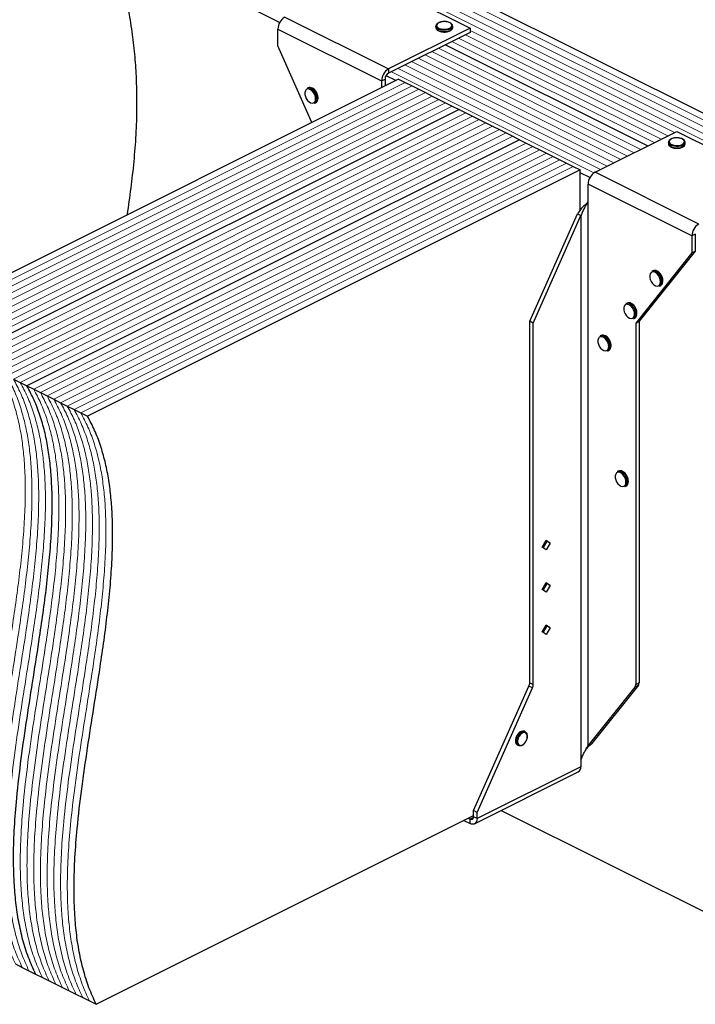
# Model space of a CAD drawing. Units: millimetres. Extents: x -1078 to -132, y -299 to 1038.
# Drawn here: x -875 to -469, y 147 to 738 of the extents above; entities that cross this region are included whole.
import ezdxf

# ---------------------------------------------------------------- set-up
doc = ezdxf.new("R2010")
doc.units = ezdxf.units.MM
doc.header["$MEASUREMENT"] = 0
doc.layers.get('0').update_dxf_attribs({"linetype": 'CONTINUOUS', "lineweight": 15})

msp = doc.modelspace()

# ---------------------------------------------------------------- linework, layer by layer
at = {"color": 7, "linetype": 'Continuous', "lineweight": 25}
for p, q in [((-292.36, 595.23), (-748.57, 823.33)), ((-718.83, 735.89), (-821.15, 787.04)), ((-666.71, 763.64), (-604.5, 732.54)), ((-715.74, 739.13), (-653.53, 708.02)), ((-625.1, 733.73), (-625.1, 732.93)), ((-615.01, 732.93), (-615.01, 733.73)), ((-615.01, 732.88), (-615.01, 732.93)), ((-719.89, 731.97), (-657.68, 700.87)), ((-719.89, 721.81), (-719.89, 731.97)), ((-604.5, 732.54), (-653.53, 708.02)), ((-604.5, 730), (-653.53, 705.48)), ((-604.5, 732.54), (-604.5, 730)), ((-699.47, 675.88), (-719.89, 721.81)), ((-498.08, 661.8), (-619.49, 722.5)), ((-498.08, 661.8), (-619.49, 722.5)), ((-649.15, 701.04), (-655.01, 703.98)), ((-653.53, 708.02), (-653.53, 705.48)), ((-647.48, 701.88), (-942.98, 554.12)), ((-657.68, 700.87), (-655.6, 701.9)), ((-657.68, 700.87), (-657.68, 696.77)), ((-655.6, 701.9), (-655.6, 697.81)), ((-647.48, 701.88), (-643.44, 699.86)), ((-643.44, 699.86), (-639.41, 697.84)), ((-639.41, 697.84), (-635.38, 695.83)), ((-701.73, 696.75), (-702.38, 696.42)), ((-635.38, 695.83), (-631.35, 693.81)), ((-631.35, 693.81), (-627.32, 691.79)), ((-627.32, 691.79), (-623.28, 689.78)), ((-697.87, 687.4), (-697.22, 687.72)), ((-696.56, 690.13), (-696.59, 689.53)), ((-695.78, 690.61), (-695.79, 690.81)), ((-623.28, 689.78), (-619.25, 687.76)), ((-619.25, 687.76), (-615.22, 685.75)), ((-615.22, 685.75), (-611.19, 683.73)), ((-611.19, 683.73), (-906.69, 535.98)), ((-611.19, 683.73), (-906.69, 535.98)), ((-611.19, 683.73), (-607.15, 681.71)), ((-607.15, 681.71), (-603.12, 679.7)), ((-603.12, 679.7), (-599.09, 677.68)), ((-599.09, 677.68), (-595.06, 675.67)), ((-595.06, 675.67), (-591.03, 673.65)), ((-591.03, 673.65), (-586.99, 671.63)), ((-586.99, 671.63), (-582.96, 669.62)), ((-582.96, 669.62), (-578.93, 667.6)), ((-529.59, 646.05), (-480.56, 670.56)), ((-480.56, 670.56), (-418.35, 639.46)), ((-574.9, 665.59), (-870.4, 517.83)), ((-574.9, 665.59), (-870.4, 517.83)), ((-578.93, 667.6), (-574.9, 665.59)), ((-574.9, 665.59), (-570.86, 663.57)), ((-570.86, 663.57), (-566.83, 661.55)), ((-485.6, 663.98), (-485.6, 663.18)), ((-475.52, 663.13), (-475.51, 663.18)), ((-475.51, 663.18), (-475.51, 663.98)), ((-566.83, 661.55), (-562.8, 659.54)), ((-562.8, 659.54), (-558.77, 657.52)), ((-558.77, 657.52), (-554.74, 655.51)), ((-554.74, 655.51), (-550.7, 653.49)), ((-550.7, 653.49), (-546.67, 651.47)), ((-546.67, 651.47), (-542.64, 649.46)), ((-538.61, 647.44), (-834.11, 499.69)), ((-542.64, 649.46), (-538.61, 647.44)), ((-538.61, 623.22), (-538.61, 647.44)), ((-532.68, 642.81), (-538.61, 645.77)), ((-467.38, 614.94), (-529.59, 646.05)), ((-471.52, 607.79), (-533.74, 638.9)), ((-533.74, 628.74), (-533.74, 638.9)), ((-533.88, 628.55), (-533.74, 628.74)), ((-533.88, 628.55), (-533.88, 301.89)), ((-568.77, 556.58), (-540.11, 621.04)), ((-540.11, 621.04), (-538.03, 620)), ((-566.69, 555.54), (-538.03, 620)), ((-538.03, 620), (-538.03, 293.35)), ((-469.45, 608.83), (-471.52, 607.79)), ((-469.45, 608.83), (-469.45, 598.67)), ((-471.52, 607.79), (-471.52, 597.63)), ((-471.52, 597.63), (-505.22, 555.54)), ((-469.45, 598.67), (-503.15, 556.58)), ((-471.52, 597.63), (-469.45, 598.67)), ((-494.84, 586.95), (-495.49, 586.63)), ((-489.67, 580.33), (-489.7, 579.74)), ((-488.88, 580.82), (-488.9, 581.01)), ((-490.98, 577.6), (-490.33, 577.93)), ((-510.39, 567.52), (-511.04, 567.2)), ((-504.44, 561.39), (-504.45, 561.58)), ((-566.69, 555.54), (-568.77, 556.58)), ((-568.77, 339.73), (-568.77, 556.58)), ((-566.69, 338.7), (-566.69, 555.54)), ((-506.53, 558.18), (-505.88, 558.5)), ((-505.22, 560.91), (-505.25, 560.31)), ((-505.22, 555.54), (-503.15, 556.58)), ((-505.22, 555.54), (-505.22, 338.7)), ((-503.15, 556.58), (-503.15, 339.73)), ((-525.95, 548.1), (-526.59, 547.77)), ((-522.08, 538.75), (-521.44, 539.07)), ((-520.77, 541.48), (-520.81, 540.88)), ((-519.99, 541.96), (-520, 542.16)), ((-878.46, 521.87), (-874.43, 519.85)), ((-874.43, 519.85), (-870.4, 517.83)), ((-870.4, 517.83), (-866.37, 515.82)), ((-866.37, 515.82), (-862.34, 513.8)), ((-862.34, 513.8), (-858.3, 511.79)), ((-858.3, 511.79), (-854.27, 509.77)), ((-854.27, 509.77), (-850.24, 507.75)), ((-850.24, 507.75), (-846.21, 505.74)), ((-846.21, 505.74), (-842.17, 503.72)), ((-842.17, 503.72), (-838.14, 501.71)), ((-838.14, 501.71), (-834.11, 499.69)), ((-515.58, 466.72), (-516.23, 466.4)), ((-511.71, 457.37), (-511.07, 457.7)), ((-510.4, 460.1), (-510.44, 459.51)), ((-509.62, 460.59), (-509.63, 460.78)), ((-561.32, 421.13), (-558.92, 425.28)), ((-558.92, 419.39), (-561.32, 421.13)), ((-558.59, 424.57), (-560.8, 420.75)), ((-559.11, 424.95), (-558.59, 424.57)), ((-558.92, 425.28), (-556.51, 423.53)), ((-556.51, 423.53), (-558.92, 419.39)), ((-556.51, 423.53), (-558.59, 424.57)), ((-561.32, 395.73), (-558.92, 399.88)), ((-558.59, 399.17), (-560.8, 395.35)), ((-559.11, 399.55), (-558.59, 399.17)), ((-558.92, 399.88), (-556.51, 398.14)), ((-556.51, 398.14), (-558.92, 393.99)), ((-556.51, 398.14), (-558.59, 399.17)), ((-558.92, 393.99), (-561.32, 395.73)), ((-561.32, 370.33), (-558.92, 374.48)), ((-558.59, 373.77), (-560.8, 369.96)), ((-559.11, 374.15), (-558.59, 373.77)), ((-558.92, 374.48), (-556.51, 372.74)), ((-556.51, 372.74), (-558.92, 368.59)), ((-556.51, 372.74), (-558.59, 373.77)), ((-558.92, 368.59), (-561.32, 370.33)), ((-602.47, 262.94), (-569.24, 337.68)), ((-567.16, 336.64), (-569.24, 337.68)), ((-568.77, 339.73), (-566.69, 338.7)), ((-505.69, 337.11), (-533.88, 301.89)), ((-503.62, 338.15), (-531.81, 302.93)), ((-503.62, 338.15), (-505.69, 337.11)), ((-505.22, 338.7), (-503.15, 339.73)), ((-600.39, 261.91), (-567.16, 336.64)), ((-571.45, 310.22), (-572.1, 310.54)), ((-570.15, 307.39), (-570.13, 307.58)), ((-576.19, 302.36), (-575.54, 302.04)), ((-535.11, 299.59), (-533.16, 301.87)), ((-533.88, 301.89), (-531.81, 302.93)), ((-533.23, 301.81), (-531.81, 302.93)), ((-538.03, 293.35), (-538.18, 293.01)), ((-538.18, 293.01), (-538.18, 289.31)), ((-601.92, 255.04), (-539.71, 286.14)), ((-538.18, 289.31), (-600.39, 258.21)), ((-600.39, 261.91), (-602.47, 262.94)), ((-602.47, 259.25), (-602.47, 262.94)), ((-600.39, 258.21), (-600.39, 261.91)), ((-585.89, 263.05), (-364.93, 152.58)), ((-828.93, 146.72), (-602.47, 259.95)), ((-608.25, 257.06), (-604.54, 255.2)), ((-605.71, 258.33), (-604.54, 257.74)), ((-602.51, 258.76), (-604.54, 257.74)), ((-604.54, 255.2), (-604.54, 257.74)), ((-600.39, 258.21), (-602.47, 259.25)), ((-877.31, 170.91), (-873.28, 168.89)), ((-873.28, 168.89), (-869.25, 166.88)), ((-869.25, 166.88), (-865.22, 164.86)), ((-865.22, 164.86), (-861.18, 162.84)), ((-861.18, 162.84), (-857.15, 160.83)), ((-857.15, 160.83), (-853.12, 158.81)), ((-853.12, 158.81), (-849.09, 156.8)), ((-849.09, 156.8), (-845.05, 154.78)), ((-845.05, 154.78), (-841.02, 152.76)), ((-841.02, 152.76), (-836.99, 150.75)), ((-836.99, 150.75), (-832.96, 148.73)), ((-832.96, 148.73), (-828.93, 146.72))]:
    msp.add_line(p, q, dxfattribs=at)
at = {"color": 7, "linetype": 'Continuous', "lineweight": 5}
for p, q in [((-304.45, 589.18), (-760.67, 817.28)), ((-304.45, 589.18), (-760.67, 817.28)), ((-300.42, 591.19), (-756.63, 819.3)), ((-300.42, 591.19), (-756.63, 819.3)), ((-296.39, 593.21), (-752.6, 821.32)), ((-296.39, 593.21), (-752.6, 821.32)), ((-308.48, 587.16), (-764.7, 815.27)), ((-308.48, 587.16), (-764.7, 815.27)), ((-485.99, 667.85), (-607.39, 728.55)), ((-485.99, 667.85), (-607.39, 728.55)), ((-481.96, 669.86), (-604.5, 731.14)), ((-481.96, 669.86), (-604.5, 731.14)), ((-494.05, 663.82), (-615.46, 724.52)), ((-494.05, 663.82), (-615.46, 724.52)), ((-490.02, 665.83), (-611.42, 726.53)), ((-490.02, 665.83), (-611.42, 726.53)), ((-510.18, 655.75), (-631.58, 716.45)), ((-510.18, 655.75), (-631.58, 716.45)), ((-506.15, 657.77), (-627.55, 718.47)), ((-506.15, 657.77), (-627.55, 718.47)), ((-502.12, 659.78), (-623.52, 720.49)), ((-502.12, 659.78), (-623.52, 720.49)), ((-522.28, 649.7), (-643.68, 710.41)), ((-522.28, 649.7), (-643.68, 710.41)), ((-518.25, 651.72), (-639.65, 712.42)), ((-518.25, 651.72), (-639.65, 712.42)), ((-514.21, 653.74), (-635.62, 714.44)), ((-514.21, 653.74), (-635.62, 714.44)), ((-530.27, 645.64), (-651.75, 706.37)), ((-530.27, 645.64), (-651.75, 706.37)), ((-526.31, 647.69), (-647.71, 708.39)), ((-526.31, 647.69), (-647.71, 708.39)), ((-643.44, 699.86), (-938.95, 552.11)), ((-643.44, 699.86), (-938.95, 552.11)), ((-639.41, 697.84), (-934.91, 550.09)), ((-639.41, 697.84), (-934.91, 550.09)), ((-635.38, 695.83), (-930.88, 548.08)), ((-635.38, 695.83), (-930.88, 548.08)), ((-631.35, 693.81), (-926.85, 546.06)), ((-631.35, 693.81), (-926.85, 546.06)), ((-627.32, 691.79), (-922.82, 544.04)), ((-627.32, 691.79), (-922.82, 544.04)), ((-623.28, 689.78), (-918.79, 542.03)), ((-623.28, 689.78), (-918.79, 542.03)), ((-619.25, 687.76), (-914.75, 540.01)), ((-619.25, 687.76), (-914.75, 540.01)), ((-615.22, 685.75), (-910.72, 538)), ((-615.22, 685.75), (-910.72, 538)), ((-607.15, 681.71), (-902.66, 533.96)), ((-607.15, 681.71), (-902.66, 533.96)), ((-603.12, 679.7), (-898.62, 531.95)), ((-603.12, 679.7), (-898.62, 531.95)), ((-599.09, 677.68), (-894.59, 529.93)), ((-599.09, 677.68), (-894.59, 529.93)), ((-595.06, 675.67), (-890.56, 527.91)), ((-595.06, 675.67), (-890.56, 527.91)), ((-591.03, 673.65), (-886.53, 525.9)), ((-591.03, 673.65), (-886.53, 525.9)), ((-586.99, 671.63), (-882.5, 523.88)), ((-586.99, 671.63), (-882.5, 523.88)), ((-582.96, 669.62), (-878.46, 521.87)), ((-582.96, 669.62), (-878.46, 521.87)), ((-578.93, 667.6), (-874.43, 519.85)), ((-578.93, 667.6), (-874.43, 519.85)), ((-570.86, 663.57), (-866.37, 515.82)), ((-570.86, 663.57), (-866.37, 515.82)), ((-566.83, 661.55), (-862.34, 513.8)), ((-566.83, 661.55), (-862.34, 513.8)), ((-562.8, 659.54), (-858.3, 511.79)), ((-562.8, 659.54), (-858.3, 511.79)), ((-558.77, 657.52), (-854.27, 509.77)), ((-558.77, 657.52), (-854.27, 509.77)), ((-554.74, 655.51), (-850.24, 507.75)), ((-554.74, 655.51), (-850.24, 507.75)), ((-550.7, 653.49), (-846.21, 505.74)), ((-550.7, 653.49), (-846.21, 505.74)), ((-546.67, 651.47), (-842.17, 503.72)), ((-546.67, 651.47), (-842.17, 503.72)), ((-542.64, 649.46), (-838.14, 501.71)), ((-542.64, 649.46), (-838.14, 501.71))]:
    msp.add_line(p, q, dxfattribs=at)
at = {"color": 7, "linetype": 'Continuous', "lineweight": 25, "flags": 128}
for points in [[(-616.49, 731.94), (-617.64, 731.51), (-618.98, 731.26), (-620.41, 731.21), (-621.82, 731.36), (-623.08, 731.71), (-624.09, 732.21), (-624.78, 732.84), (-625.08, 733.55), (-625.1, 733.73)], [(-625.1, 732.93), (-625.08, 732.75), (-624.78, 732.05), (-624.09, 731.42), (-623.08, 730.91), (-621.82, 730.57), (-620.41, 730.42), (-618.98, 730.47), (-617.64, 730.72), (-616.49, 731.15)], [(-616.81, 732.5), (-616, 733.05), (-615.55, 733.7), (-615.5, 734.38), (-615.85, 735.04), (-616.58, 735.62), (-617.61, 736.06), (-618.87, 736.34), (-620.22, 736.41), (-621.57, 736.29), (-622.78, 735.97), (-623.74, 735.48), (-624.38, 734.88), (-624.64, 734.21), (-624.48, 733.53), (-623.94, 732.9), (-623.04, 732.38), (-621.89, 732.02), (-620.57, 731.84), (-619.2, 731.87), (-617.91, 732.1), (-616.81, 732.5)], [(-697.21, 690.13), (-697.35, 691.37), (-697.77, 692.65), (-698.43, 693.84), (-699.26, 694.85), (-700.21, 695.59), (-701.17, 695.98), (-702.07, 696), (-702.83, 695.64), (-703.37, 694.93), (-703.65, 693.94), (-703.65, 692.76), (-703.37, 691.49), (-702.83, 690.24), (-702.07, 689.12), (-701.17, 688.24), (-700.21, 687.67), (-699.26, 687.46), (-698.43, 687.63), (-697.77, 688.17), (-697.35, 689.03), (-697.21, 690.13)], [(-476.99, 662.19), (-478.14, 661.76), (-479.49, 661.51), (-480.92, 661.46), (-482.32, 661.61), (-483.58, 661.96), (-484.6, 662.47), (-485.28, 663.1), (-485.59, 663.8), (-485.6, 663.98)], [(-485.6, 663.18), (-485.59, 663), (-485.28, 662.3), (-484.6, 661.67), (-483.58, 661.17), (-482.32, 660.82), (-480.92, 660.67), (-479.49, 660.72), (-478.14, 660.97), (-476.99, 661.4)], [(-477.32, 662.75), (-476.5, 663.3), (-476.05, 663.95), (-476, 664.63), (-476.35, 665.29), (-477.08, 665.87), (-478.12, 666.32), (-479.37, 666.59), (-480.73, 666.67), (-482.07, 666.54), (-483.28, 666.22), (-484.25, 665.74), (-484.89, 665.13), (-485.14, 664.46), (-484.99, 663.78), (-484.44, 663.15), (-483.55, 662.64), (-482.39, 662.27), (-481.07, 662.1), (-479.71, 662.12), (-478.42, 662.35), (-477.32, 662.75)], [(-490.31, 580.33), (-490.46, 581.58), (-490.88, 582.85), (-491.54, 584.05), (-492.37, 585.06), (-493.32, 585.79), (-494.28, 586.19), (-495.18, 586.2), (-495.93, 585.84), (-496.48, 585.14), (-496.76, 584.15), (-496.76, 582.97), (-496.48, 581.69), (-495.93, 580.44), (-495.18, 579.33), (-494.28, 578.44), (-493.32, 577.87), (-492.37, 577.66), (-491.54, 577.84), (-490.88, 578.38), (-490.46, 579.23), (-490.31, 580.33)], [(-505.87, 560.91), (-506.01, 562.15), (-506.43, 563.42), (-507.09, 564.62), (-507.93, 565.63), (-508.87, 566.37), (-509.83, 566.76), (-510.73, 566.78), (-511.49, 566.42), (-512.03, 565.71), (-512.32, 564.72), (-512.32, 563.54), (-512.03, 562.26), (-511.49, 561.01), (-510.73, 559.9), (-509.83, 559.02), (-508.87, 558.45), (-507.93, 558.24), (-507.09, 558.41), (-506.43, 558.95), (-506.01, 559.81), (-505.87, 560.91)], [(-521.42, 541.48), (-521.56, 542.72), (-521.98, 544), (-522.64, 545.19), (-523.48, 546.2), (-524.42, 546.94), (-525.38, 547.33), (-526.28, 547.35), (-527.04, 546.99), (-527.58, 546.28), (-527.87, 545.29), (-527.87, 544.11), (-527.58, 542.84), (-527.04, 541.59), (-526.28, 540.47), (-525.38, 539.59), (-524.42, 539.02), (-523.48, 538.81), (-522.64, 538.98), (-521.98, 539.52), (-521.56, 540.38), (-521.42, 541.48)], [(-511.05, 460.1), (-511.2, 461.34), (-511.62, 462.62), (-512.27, 463.82), (-513.11, 464.83), (-514.05, 465.56), (-515.02, 465.96), (-515.92, 465.97), (-516.67, 465.61), (-517.22, 464.91), (-517.5, 463.92), (-517.5, 462.73), (-517.22, 461.46), (-516.67, 460.21), (-515.92, 459.09), (-515.02, 458.21), (-514.05, 457.64), (-513.11, 457.43), (-512.27, 457.61), (-511.62, 458.15), (-511.2, 459), (-511.05, 460.1)], [(-572.1, 310.54), (-572.13, 310.56), (-572.97, 310.73), (-573.91, 310.52), (-574.87, 309.96), (-575.76, 309.08), (-576.52, 307.96), (-577.06, 306.71), (-577.35, 305.44), (-577.35, 304.26), (-577.06, 303.28), (-576.52, 302.57), (-576.19, 302.36)], [(-573.67, 302.08), (-574.22, 301.91), (-575.12, 301.89), (-575.87, 302.25), (-576.41, 302.95), (-576.7, 303.94), (-576.7, 305.12), (-576.41, 306.39), (-575.87, 307.64), (-575.12, 308.75), (-574.22, 309.63), (-573.26, 310.2), (-572.32, 310.41), (-571.48, 310.23), (-570.83, 309.7), (-570.41, 308.84), (-570.4, 308.8)], [(-570.26, 307.42), (-570.42, 308.5), (-570.88, 309.3), (-571.58, 309.75), (-572.46, 309.78), (-573.42, 309.4), (-574.34, 308.65), (-575.15, 307.6), (-575.74, 306.38), (-576.05, 305.12), (-576.05, 303.94), (-575.74, 302.99), (-575.15, 302.36), (-574.34, 302.12), (-573.42, 302.29), (-572.46, 302.87), (-571.58, 303.78), (-570.88, 304.93), (-570.42, 306.19), (-570.26, 307.42)], [(-602.47, 259.25), (-602.51, 258.77), (-602.62, 258.35), (-602.82, 258.01), (-603.07, 257.75), (-603.39, 257.59), (-603.75, 257.54), (-604.14, 257.59), (-604.54, 257.74)], [(-600.39, 258.21), (-600.47, 257.26), (-600.71, 256.42), (-601.09, 255.74), (-601.61, 255.22), (-602.24, 254.91), (-602.95, 254.8), (-603.73, 254.9), (-604.54, 255.2)]]:
    msp.add_lwpolyline(points, dxfattribs=at)
at = {"color": 7, "linetype": 'Continuous', "lineweight": 25}
for centre, radius, start, end in [((-711.4, 731.83), 8.49, 120.75785, 179.03218), ((-617.19, 734.03), 2.2, 288.5191, 350.91338), ((-617.19, 733.25), 2.21, 288.5952, 350.34402), ((-649.19, 700.72), 8.49, 120.75785, 179.03218), ((-651.36, 701.83), 4.25, 120.75785, 179.03218), ((-701.39, 694.01), 2.61, 57.94713, 112.24701), ((-700.74, 694.32), 2.62, 57.22472, 112.17555), ((-703.75, 690.08), 7.19, 0.40072, 58.66432), ((-703.03, 690.46), 7.1, 353.9839, 58.58164), ((-699.17, 689.63), 2.58, 300.30568, 357.94866), ((-698.49, 689.92), 2.54, 300.11109, 355.50103), ((-477.69, 664.28), 2.2, 288.5191, 350.91338), ((-477.7, 663.5), 2.21, 288.5952, 350.34402), ((-525.25, 638.75), 8.49, 120.75785, 179.03218), ((-463.03, 607.65), 8.49, 120.75785, 179.03218), ((-494.5, 584.21), 2.61, 57.94713, 112.24701), ((-493.85, 584.52), 2.62, 57.22472, 112.17555), ((-496.86, 580.28), 7.19, 0.40072, 58.66432), ((-496.13, 580.67), 7.1, 353.9839, 58.58164), ((-492.28, 579.83), 2.58, 300.30568, 357.94866), ((-491.6, 580.12), 2.54, 300.11109, 355.50103), ((-510.05, 564.79), 2.61, 57.94713, 112.24701), ((-509.4, 565.1), 2.62, 57.22472, 112.17555), ((-511.69, 561.24), 7.1, 353.9839, 58.58164), ((-512.41, 560.85), 7.19, 0.40072, 58.66432), ((-507.83, 560.4), 2.58, 300.30568, 357.94866), ((-507.16, 560.7), 2.54, 300.11109, 355.50103), ((-525.61, 545.36), 2.61, 57.94713, 112.24701), ((-524.96, 545.67), 2.62, 57.22472, 112.17555), ((-527.96, 541.43), 7.19, 0.40072, 58.66432), ((-527.24, 541.81), 7.1, 353.9839, 58.58164), ((-523.38, 540.98), 2.58, 300.30568, 357.94866), ((-522.71, 541.27), 2.54, 300.11109, 355.50103), ((-514.59, 464.29), 2.62, 57.22472, 112.17555), ((-515.24, 463.98), 2.61, 57.94713, 112.24701), ((-517.59, 460.05), 7.19, 0.40072, 58.66432), ((-516.87, 460.44), 7.1, 353.9839, 58.58164), ((-513.02, 459.6), 2.58, 300.30568, 357.94866), ((-512.34, 459.89), 2.54, 300.11109, 355.50103), ((-573.92, 339.83), 5.15, 335.34244, 358.9609), ((-571.84, 338.79), 5.15, 335.34244, 358.9609), ((-507.75, 338.58), 2.53, 324.4538, 2.62413), ((-505.68, 339.62), 2.53, 324.4538, 2.62413), ((-541.52, 288.96), 3.35, 302.69616, 5.9747)]:
    msp.add_arc(centre, radius, start, end, dxfattribs=at)
for points, knots in [([(-810.25, 620.49), (-810.13, 621.22), (-809.17, 627.15), (-807.65, 638.43), (-805.88, 654.38), (-804.73, 670.53), (-804.26, 686.92), (-804.6, 702.41), (-805.63, 716.95), (-807.21, 730.48), (-809.48, 744.25), (-812.52, 758.28), (-816.32, 772.6), (-819.53, 782.19), (-821.15, 787.04)], [0, 0, 0, 0, 0.014677, 0.118716, 0.221712, 0.3236, 0.424424, 0.524371, 0.602516, 0.680589, 0.758922, 0.837928, 0.918099, 1, 1, 1, 1]), ([(-620.27, 736.45), (-620.48, 736.45), (-621.13, 736.45), (-622.2, 736.25), (-623.36, 735.87), (-624.27, 735.33), (-624.84, 734.68), (-625.12, 734.12), (-625.07, 733.8), (-625.06, 733.73)], [0, 0, 0, 0, 0.080749, 0.261637, 0.443607, 0.627918, 0.79641, 0.953572, 1, 1, 1, 1]), ([(-625.05, 732.88), (-625.05, 732.71), (-625.04, 732.28), (-624.61, 731.67), (-623.9, 731.08), (-622.9, 730.6), (-621.67, 730.3), (-620.75, 730.16), (-620.28, 730.19), (-620.27, 730.19)], [0, 0, 0, 0, 0.109867, 0.273097, 0.444166, 0.62633, 0.810256, 0.993098, 1, 1, 1, 1]), ([(-615.06, 733.67), (-615.05, 733.83), (-615.02, 734.24), (-615.39, 734.87), (-616.04, 735.48), (-617, 735.98), (-618.19, 736.32), (-619.32, 736.49), (-620.02, 736.46), (-620.27, 736.45)], [0, 0, 0, 0, 0.093199, 0.244722, 0.400481, 0.567484, 0.737632, 0.906787, 1, 1, 1, 1]), ([(-616.51, 730.96), (-616.37, 731.03), (-615.91, 731.28), (-615.39, 731.8), (-615.03, 732.4), (-615.05, 732.76), (-615.06, 732.86)], [0, 0, 0, 0, 0.157251, 0.537146, 0.861861, 1, 1, 1, 1]), ([(-620.27, 730.19), (-619.83, 730.19), (-618.94, 730.21), (-617.71, 730.44), (-617.04, 730.72), (-616.73, 730.85)], [0, 0, 0, 0, 0.337729, 0.689593, 1, 1, 1, 1]), ([(-696.93, 694.3), (-697.05, 694.51), (-697.41, 695.11), (-698.17, 695.92), (-698.81, 696.33), (-699.13, 696.53)], [0, 0, 0, 0, 0.216577, 0.61644, 1, 1, 1, 1]), ([(-695.79, 690.81), (-695.79, 690.96), (-695.81, 691.52), (-696.06, 692.53), (-696.45, 693.59), (-696.81, 694.13), (-696.93, 694.3)], [0, 0, 0, 0, 0.132013, 0.48533, 0.838611, 1, 1, 1, 1]), ([(-695.84, 689.88), (-695.83, 689.89), (-695.77, 690.11), (-695.77, 690.37), (-695.78, 690.61)], [0, 0, 0, 0, 0.068863, 1, 1, 1, 1]), ([(-480.78, 666.7), (-480.98, 666.7), (-481.63, 666.71), (-482.7, 666.51), (-483.86, 666.12), (-484.77, 665.58), (-485.35, 664.94), (-485.62, 664.37), (-485.57, 664.05), (-485.56, 663.98)], [0, 0, 0, 0, 0.080749, 0.261637, 0.443607, 0.627918, 0.79641, 0.953572, 1, 1, 1, 1]), ([(-485.56, 663.13), (-485.55, 662.96), (-485.54, 662.53), (-485.12, 661.92), (-484.41, 661.33), (-483.4, 660.85), (-482.17, 660.55), (-481.25, 660.42), (-480.79, 660.44), (-480.77, 660.44)], [0, 0, 0, 0, 0.109867, 0.273097, 0.444166, 0.62633, 0.810256, 0.993098, 1, 1, 1, 1]), ([(-475.56, 663.92), (-475.55, 664.08), (-475.52, 664.49), (-475.89, 665.12), (-476.55, 665.73), (-477.5, 666.23), (-478.69, 666.57), (-479.83, 666.74), (-480.53, 666.71), (-480.78, 666.7)], [0, 0, 0, 0, 0.093199, 0.244722, 0.400481, 0.567484, 0.737632, 0.906787, 1, 1, 1, 1]), ([(-477.01, 661.21), (-476.88, 661.28), (-476.42, 661.54), (-475.89, 662.05), (-475.53, 662.65), (-475.56, 663.01), (-475.56, 663.12)], [0, 0, 0, 0, 0.157251, 0.537146, 0.861861, 1, 1, 1, 1]), ([(-480.77, 660.44), (-480.34, 660.45), (-479.45, 660.46), (-478.22, 660.69), (-477.55, 660.97), (-477.23, 661.11)], [0, 0, 0, 0, 0.337729, 0.689593, 1, 1, 1, 1]), ([(-534.46, 627.45), (-534.96, 627.04), (-536.19, 626.02), (-538.3, 623.89), (-539.5, 621.99), (-540.11, 621.04)], [0, 0, 0, 0, 0.250217, 0.625108, 1, 1, 1, 1]), ([(-533.88, 628.55), (-534.16, 627.97), (-534.48, 627.37), (-535.19, 626.09), (-535.57, 625.42), (-536.34, 623.99), (-536.73, 623.24), (-537.44, 621.67), (-537.76, 620.85), (-538.03, 620)], [0, 0, 0, 0, 0.25, 0.25, 0.5, 0.5, 0.75, 0.75, 1, 1, 1, 1]), ([(-490.04, 584.51), (-490.16, 584.72), (-490.52, 585.32), (-491.28, 586.12), (-491.92, 586.54), (-492.24, 586.74)], [0, 0, 0, 0, 0.216577, 0.61644, 1, 1, 1, 1]), ([(-488.9, 581.01), (-488.9, 581.16), (-488.92, 581.72), (-489.16, 582.74), (-489.56, 583.79), (-489.92, 584.34), (-490.04, 584.51)], [0, 0, 0, 0, 0.132013, 0.48533, 0.838611, 1, 1, 1, 1]), ([(-488.95, 580.08), (-488.94, 580.1), (-488.88, 580.32), (-488.88, 580.58), (-488.88, 580.82)], [0, 0, 0, 0, 0.068863, 1, 1, 1, 1]), ([(-505.59, 565.08), (-505.71, 565.29), (-506.07, 565.89), (-506.83, 566.69), (-507.47, 567.11), (-507.79, 567.31)], [0, 0, 0, 0, 0.216577, 0.61644, 1, 1, 1, 1]), ([(-504.45, 561.58), (-504.45, 561.74), (-504.48, 562.29), (-504.72, 563.31), (-505.11, 564.37), (-505.48, 564.91), (-505.59, 565.08)], [0, 0, 0, 0, 0.132013, 0.48533, 0.838611, 1, 1, 1, 1]), ([(-504.5, 560.66), (-504.49, 560.67), (-504.43, 560.89), (-504.43, 561.15), (-504.44, 561.39)], [0, 0, 0, 0, 0.068863, 1, 1, 1, 1]), ([(-521.14, 545.65), (-521.27, 545.87), (-521.63, 546.47), (-522.38, 547.27), (-523.03, 547.68), (-523.34, 547.88)], [0, 0, 0, 0, 0.216577, 0.61644, 1, 1, 1, 1]), ([(-520, 542.16), (-520.01, 542.31), (-520.03, 542.87), (-520.27, 543.88), (-520.67, 544.94), (-521.03, 545.48), (-521.14, 545.65)], [0, 0, 0, 0, 0.132013, 0.48533, 0.838611, 1, 1, 1, 1]), ([(-520.05, 541.23), (-520.05, 541.24), (-519.98, 541.46), (-519.99, 541.72), (-519.99, 541.96)], [0, 0, 0, 0, 0.068863, 1, 1, 1, 1]), ([(-865.22, 164.86), (-866.7, 168.11), (-869.63, 174.54), (-872.95, 185.15), (-875.46, 196.23), (-877.17, 207.81), (-878.28, 221.07), (-878.6, 236.14), (-878.02, 253.06), (-876.49, 272.43), (-873.93, 294.29), (-870.42, 318.52), (-866.56, 342.93), (-863.16, 364.59), (-860.44, 383.39), (-858.4, 399.28), (-856.77, 414.89), (-855.66, 430.15), (-855.18, 445), (-855.43, 458.34), (-856.32, 470.21), (-857.73, 480.7), (-859.77, 490.77), (-862.53, 500.37), (-865.99, 509.52), (-868.92, 515.04), (-870.4, 517.83)], [0, 0, 0, 0, 0.03619, 0.071586, 0.106477, 0.141107, 0.17567, 0.221062, 0.266795, 0.312964, 0.37547, 0.438568, 0.501922, 0.565131, 0.606993, 0.648511, 0.689611, 0.730253, 0.770448, 0.810269, 0.841392, 0.872485, 0.903692, 0.935196, 0.967215, 1, 1, 1, 1]), ([(-865.22, 164.86), (-866.7, 168.11), (-869.63, 174.54), (-872.95, 185.15), (-875.46, 196.23), (-877.17, 207.81), (-878.28, 221.07), (-878.6, 236.14), (-878.02, 253.06), (-876.49, 272.43), (-873.93, 294.29), (-870.42, 318.52), (-866.56, 342.93), (-863.16, 364.59), (-860.44, 383.39), (-858.4, 399.28), (-856.77, 414.89), (-855.66, 430.15), (-855.18, 445), (-855.43, 458.34), (-856.32, 470.21), (-857.73, 480.7), (-859.77, 490.77), (-862.53, 500.37), (-865.99, 509.52), (-868.92, 515.04), (-870.4, 517.83)], [0, 0, 0, 0, 0.03619, 0.071586, 0.106477, 0.141107, 0.17567, 0.221062, 0.266795, 0.312964, 0.37547, 0.438568, 0.501922, 0.565131, 0.606993, 0.648511, 0.689611, 0.730253, 0.770448, 0.810269, 0.841392, 0.872485, 0.903692, 0.935196, 0.967215, 1, 1, 1, 1]), ([(-828.93, 146.72), (-830.41, 149.97), (-833.34, 156.39), (-836.66, 167), (-839.17, 178.08), (-840.88, 189.66), (-841.99, 202.93), (-842.32, 218), (-841.73, 234.91), (-840.21, 254.29), (-837.64, 276.14), (-834.13, 300.38), (-830.28, 324.78), (-826.87, 346.45), (-824.15, 365.25), (-822.11, 381.13), (-820.48, 396.74), (-819.37, 412.01), (-818.89, 426.86), (-819.14, 440.2), (-820.03, 452.07), (-821.44, 462.56), (-823.48, 472.63), (-826.24, 482.22), (-829.7, 491.38), (-832.63, 496.9), (-834.11, 499.69)], [0, 0, 0, 0, 0.03619, 0.071586, 0.106477, 0.141107, 0.17567, 0.221062, 0.266795, 0.312964, 0.37547, 0.438568, 0.501922, 0.565131, 0.606993, 0.648511, 0.689611, 0.730253, 0.770448, 0.810269, 0.841392, 0.872485, 0.903692, 0.935196, 0.967215, 1, 1, 1, 1]), ([(-510.77, 464.28), (-510.9, 464.49), (-511.26, 465.09), (-512.01, 465.89), (-512.66, 466.3), (-512.97, 466.51)], [0, 0, 0, 0, 0.216577, 0.61644, 1, 1, 1, 1]), ([(-509.63, 460.78), (-509.64, 460.93), (-509.66, 461.49), (-509.9, 462.51), (-510.3, 463.56), (-510.66, 464.11), (-510.77, 464.28)], [0, 0, 0, 0, 0.132013, 0.48533, 0.838611, 1, 1, 1, 1]), ([(-509.68, 459.85), (-509.68, 459.87), (-509.61, 460.09), (-509.62, 460.35), (-509.62, 460.59)], [0, 0, 0, 0, 0.068863, 1, 1, 1, 1]), ([(-570.61, 305.33), (-570.58, 305.39), (-570.36, 305.85), (-570.2, 306.57), (-570.16, 307.17), (-570.15, 307.39)], [0, 0, 0, 0, 0.098639, 0.682101, 1, 1, 1, 1]), ([(-570.13, 307.58), (-570.13, 307.79), (-570.14, 308.16), (-570.25, 308.47), (-570.29, 308.61)], [0, 0, 0, 0, 0.550495, 1, 1, 1, 1]), ([(-573.46, 302.1), (-573.2, 302.22), (-572.62, 302.51), (-571.8, 303.3), (-571.07, 304.27), (-570.75, 305), (-570.61, 305.33)], [0, 0, 0, 0, 0.223689, 0.497316, 0.771987, 1, 1, 1, 1]), ([(-538.03, 293.35), (-537.76, 294.2), (-537.44, 295.02), (-536.73, 296.59), (-536.34, 297.34), (-535.57, 298.76), (-535.19, 299.44), (-534.48, 300.71), (-534.16, 301.32), (-533.88, 301.89)], [0, 0, 0, 0, 0.25, 0.25, 0.5, 0.5, 0.75, 0.75, 1, 1, 1, 1])]:
    msp.add_open_spline(points, degree=3, knots=knots, dxfattribs=at)
at = {"color": 7, "linetype": 'Continuous', "lineweight": 5}
for points in [[(-881.34, 172.93), (-882.83, 176.18), (-885.76, 182.6), (-889.07, 193.21), (-891.59, 204.29), (-893.3, 215.87), (-894.41, 229.14), (-894.73, 244.21), (-894.14, 261.12), (-892.62, 280.5), (-890.06, 302.35), (-886.55, 326.58), (-882.69, 350.99), (-879.29, 372.66), (-876.57, 391.46), (-874.53, 407.34), (-872.9, 422.95), (-871.79, 438.22), (-871.31, 453.07), (-871.56, 466.41), (-872.45, 478.28), (-873.86, 488.77), (-875.9, 498.84), (-878.65, 508.43), (-882.12, 517.59), (-885.05, 523.11), (-886.53, 525.9)], [(-881.34, 172.93), (-882.83, 176.18), (-885.76, 182.6), (-889.07, 193.21), (-891.59, 204.29), (-893.3, 215.87), (-894.41, 229.14), (-894.73, 244.21), (-894.14, 261.12), (-892.62, 280.5), (-890.06, 302.35), (-886.55, 326.58), (-882.69, 350.99), (-879.29, 372.66), (-876.57, 391.46), (-874.53, 407.34), (-872.9, 422.95), (-871.79, 438.22), (-871.31, 453.07), (-871.56, 466.41), (-872.45, 478.28), (-873.86, 488.77), (-875.9, 498.84), (-878.65, 508.43), (-882.12, 517.59), (-885.05, 523.11), (-886.53, 525.9)], [(-877.31, 170.91), (-878.79, 174.16), (-881.73, 180.59), (-885.04, 191.19), (-887.56, 202.27), (-889.27, 213.86), (-890.38, 227.12), (-890.7, 242.19), (-890.11, 259.11), (-888.59, 278.48), (-886.03, 300.33), (-882.52, 324.57), (-878.66, 348.97), (-875.26, 370.64), (-872.53, 389.44), (-870.5, 405.33), (-868.87, 420.94), (-867.76, 436.2), (-867.28, 451.05), (-867.53, 464.39), (-868.42, 476.26), (-869.82, 486.75), (-871.87, 496.82), (-874.62, 506.42), (-878.09, 515.57), (-881.01, 521.09), (-882.5, 523.88)], [(-877.31, 170.91), (-878.79, 174.16), (-881.73, 180.59), (-885.04, 191.19), (-887.56, 202.27), (-889.27, 213.86), (-890.38, 227.12), (-890.7, 242.19), (-890.11, 259.11), (-888.59, 278.48), (-886.03, 300.33), (-882.52, 324.57), (-878.66, 348.97), (-875.26, 370.64), (-872.53, 389.44), (-870.5, 405.33), (-868.87, 420.94), (-867.76, 436.2), (-867.28, 451.05), (-867.53, 464.39), (-868.42, 476.26), (-869.82, 486.75), (-871.87, 496.82), (-874.62, 506.42), (-878.09, 515.57), (-881.01, 521.09), (-882.5, 523.88)], [(-873.28, 168.89), (-874.76, 172.14), (-877.7, 178.57), (-881.01, 189.18), (-883.52, 200.26), (-885.24, 211.84), (-886.35, 225.11), (-886.67, 240.18), (-886.08, 257.09), (-884.56, 276.47), (-882, 298.32), (-878.49, 322.55), (-874.63, 346.96), (-871.22, 368.63), (-868.5, 387.42), (-866.47, 403.31), (-864.84, 418.92), (-863.73, 434.19), (-863.25, 449.03), (-863.5, 462.37), (-864.39, 474.25), (-865.79, 484.73), (-867.83, 494.8), (-870.59, 504.4), (-874.05, 513.55), (-876.98, 519.07), (-878.46, 521.87)], [(-873.28, 168.89), (-874.76, 172.14), (-877.7, 178.57), (-881.01, 189.18), (-883.52, 200.26), (-885.24, 211.84), (-886.35, 225.11), (-886.67, 240.18), (-886.08, 257.09), (-884.56, 276.47), (-882, 298.32), (-878.49, 322.55), (-874.63, 346.96), (-871.22, 368.63), (-868.5, 387.42), (-866.47, 403.31), (-864.84, 418.92), (-863.73, 434.19), (-863.25, 449.03), (-863.5, 462.37), (-864.39, 474.25), (-865.79, 484.73), (-867.83, 494.8), (-870.59, 504.4), (-874.05, 513.55), (-876.98, 519.07), (-878.46, 521.87)], [(-869.25, 166.88), (-870.73, 170.13), (-873.66, 176.56), (-876.98, 187.16), (-879.49, 198.24), (-881.21, 209.83), (-882.32, 223.09), (-882.64, 238.16), (-882.05, 255.08), (-880.53, 274.45), (-877.97, 296.3), (-874.45, 320.54), (-870.6, 344.94), (-867.19, 366.61), (-864.47, 385.41), (-862.44, 401.29), (-860.81, 416.91), (-859.69, 432.17), (-859.22, 447.02), (-859.47, 460.36), (-860.36, 472.23), (-861.76, 482.72), (-863.8, 492.79), (-866.56, 502.38), (-870.02, 511.54), (-872.95, 517.06), (-874.43, 519.85)], [(-869.25, 166.88), (-870.73, 170.13), (-873.66, 176.56), (-876.98, 187.16), (-879.49, 198.24), (-881.21, 209.83), (-882.32, 223.09), (-882.64, 238.16), (-882.05, 255.08), (-880.53, 274.45), (-877.97, 296.3), (-874.45, 320.54), (-870.6, 344.94), (-867.19, 366.61), (-864.47, 385.41), (-862.44, 401.29), (-860.81, 416.91), (-859.69, 432.17), (-859.22, 447.02), (-859.47, 460.36), (-860.36, 472.23), (-861.76, 482.72), (-863.8, 492.79), (-866.56, 502.38), (-870.02, 511.54), (-872.95, 517.06), (-874.43, 519.85)], [(-861.18, 162.84), (-862.67, 166.09), (-865.6, 172.52), (-868.91, 183.13), (-871.43, 194.21), (-873.14, 205.79), (-874.25, 219.06), (-874.57, 234.13), (-873.98, 251.04), (-872.46, 270.42), (-869.9, 292.27), (-866.39, 316.5), (-862.53, 340.91), (-859.13, 362.58), (-856.41, 381.38), (-854.37, 397.26), (-852.74, 412.87), (-851.63, 428.14), (-851.15, 442.98), (-851.4, 456.33), (-852.29, 468.2), (-853.69, 478.69), (-855.74, 488.76), (-858.49, 498.35), (-861.96, 507.5), (-864.89, 513.03), (-866.37, 515.82)], [(-861.18, 162.84), (-862.67, 166.09), (-865.6, 172.52), (-868.91, 183.13), (-871.43, 194.21), (-873.14, 205.79), (-874.25, 219.06), (-874.57, 234.13), (-873.98, 251.04), (-872.46, 270.42), (-869.9, 292.27), (-866.39, 316.5), (-862.53, 340.91), (-859.13, 362.58), (-856.41, 381.38), (-854.37, 397.26), (-852.74, 412.87), (-851.63, 428.14), (-851.15, 442.98), (-851.4, 456.33), (-852.29, 468.2), (-853.69, 478.69), (-855.74, 488.76), (-858.49, 498.35), (-861.96, 507.5), (-864.89, 513.03), (-866.37, 515.82)], [(-857.15, 160.83), (-858.63, 164.08), (-861.57, 170.51), (-864.88, 181.11), (-867.4, 192.19), (-869.11, 203.78), (-870.22, 217.04), (-870.54, 232.11), (-869.95, 249.03), (-868.43, 268.4), (-865.87, 290.25), (-862.36, 314.49), (-858.5, 338.89), (-855.09, 360.56), (-852.37, 379.36), (-850.34, 395.25), (-848.71, 410.86), (-847.6, 426.12), (-847.12, 440.97), (-847.37, 454.31), (-848.26, 466.18), (-849.66, 476.67), (-851.71, 486.74), (-854.46, 496.34), (-857.92, 505.49), (-860.85, 511.01), (-862.34, 513.8)], [(-857.15, 160.83), (-858.63, 164.08), (-861.57, 170.51), (-864.88, 181.11), (-867.4, 192.19), (-869.11, 203.78), (-870.22, 217.04), (-870.54, 232.11), (-869.95, 249.03), (-868.43, 268.4), (-865.87, 290.25), (-862.36, 314.49), (-858.5, 338.89), (-855.09, 360.56), (-852.37, 379.36), (-850.34, 395.25), (-848.71, 410.86), (-847.6, 426.12), (-847.12, 440.97), (-847.37, 454.31), (-848.26, 466.18), (-849.66, 476.67), (-851.71, 486.74), (-854.46, 496.34), (-857.92, 505.49), (-860.85, 511.01), (-862.34, 513.8)], [(-853.12, 158.81), (-854.6, 162.06), (-857.54, 168.49), (-860.85, 179.1), (-863.36, 190.18), (-865.08, 201.76), (-866.19, 215.02), (-866.51, 230.1), (-865.92, 247.01), (-864.4, 266.39), (-861.84, 288.24), (-858.33, 312.47), (-854.47, 336.88), (-851.06, 358.55), (-848.34, 377.34), (-846.31, 393.23), (-844.68, 408.84), (-843.57, 424.11), (-843.09, 438.95), (-843.34, 452.29), (-844.23, 464.17), (-845.63, 474.65), (-847.67, 484.72), (-850.43, 494.32), (-853.89, 503.47), (-856.82, 508.99), (-858.3, 511.79)], [(-853.12, 158.81), (-854.6, 162.06), (-857.54, 168.49), (-860.85, 179.1), (-863.36, 190.18), (-865.08, 201.76), (-866.19, 215.02), (-866.51, 230.1), (-865.92, 247.01), (-864.4, 266.39), (-861.84, 288.24), (-858.33, 312.47), (-854.47, 336.88), (-851.06, 358.55), (-848.34, 377.34), (-846.31, 393.23), (-844.68, 408.84), (-843.57, 424.11), (-843.09, 438.95), (-843.34, 452.29), (-844.23, 464.17), (-845.63, 474.65), (-847.67, 484.72), (-850.43, 494.32), (-853.89, 503.47), (-856.82, 508.99), (-858.3, 511.79)], [(-849.09, 156.8), (-850.57, 160.05), (-853.5, 166.47), (-856.82, 177.08), (-859.33, 188.16), (-861.05, 199.74), (-862.16, 213.01), (-862.48, 228.08), (-861.89, 244.99), (-860.37, 264.37), (-857.81, 286.22), (-854.29, 310.46), (-850.44, 334.86), (-847.03, 356.53), (-844.31, 375.33), (-842.27, 391.21), (-840.64, 406.82), (-839.53, 422.09), (-839.05, 436.94), (-839.3, 450.28), (-840.19, 462.15), (-841.6, 472.64), (-843.64, 482.71), (-846.4, 492.3), (-849.86, 501.46), (-852.79, 506.98), (-854.27, 509.77)], [(-849.09, 156.8), (-850.57, 160.05), (-853.5, 166.47), (-856.82, 177.08), (-859.33, 188.16), (-861.05, 199.74), (-862.16, 213.01), (-862.48, 228.08), (-861.89, 244.99), (-860.37, 264.37), (-857.81, 286.22), (-854.29, 310.46), (-850.44, 334.86), (-847.03, 356.53), (-844.31, 375.33), (-842.27, 391.21), (-840.64, 406.82), (-839.53, 422.09), (-839.05, 436.94), (-839.3, 450.28), (-840.19, 462.15), (-841.6, 472.64), (-843.64, 482.71), (-846.4, 492.3), (-849.86, 501.46), (-852.79, 506.98), (-854.27, 509.77)], [(-845.05, 154.78), (-846.54, 158.03), (-849.47, 164.46), (-852.78, 175.06), (-855.3, 186.14), (-857.01, 197.73), (-858.12, 210.99), (-858.44, 226.06), (-857.86, 242.98), (-856.33, 262.35), (-853.77, 284.21), (-850.26, 308.44), (-846.4, 332.84), (-843, 354.51), (-840.28, 373.31), (-838.24, 389.2), (-836.61, 404.81), (-835.5, 420.07), (-835.02, 434.92), (-835.27, 448.26), (-836.16, 460.13), (-837.57, 470.62), (-839.61, 480.69), (-842.36, 490.29), (-845.83, 499.44), (-848.76, 504.96), (-850.24, 507.75)], [(-845.05, 154.78), (-846.54, 158.03), (-849.47, 164.46), (-852.78, 175.06), (-855.3, 186.14), (-857.01, 197.73), (-858.12, 210.99), (-858.44, 226.06), (-857.86, 242.98), (-856.33, 262.35), (-853.77, 284.21), (-850.26, 308.44), (-846.4, 332.84), (-843, 354.51), (-840.28, 373.31), (-838.24, 389.2), (-836.61, 404.81), (-835.5, 420.07), (-835.02, 434.92), (-835.27, 448.26), (-836.16, 460.13), (-837.57, 470.62), (-839.61, 480.69), (-842.36, 490.29), (-845.83, 499.44), (-848.76, 504.96), (-850.24, 507.75)], [(-841.02, 152.76), (-842.51, 156.01), (-845.44, 162.44), (-848.75, 173.05), (-851.27, 184.13), (-852.98, 195.71), (-854.09, 208.98), (-854.41, 224.05), (-853.82, 240.96), (-852.3, 260.34), (-849.74, 282.19), (-846.23, 306.42), (-842.37, 330.83), (-838.97, 352.5), (-836.24, 371.3), (-834.21, 387.18), (-832.58, 402.79), (-831.47, 418.06), (-830.99, 432.9), (-831.24, 446.25), (-832.13, 458.12), (-833.53, 468.61), (-835.58, 478.68), (-838.33, 488.27), (-841.8, 497.42), (-844.72, 502.94), (-846.21, 505.74)], [(-841.02, 152.76), (-842.51, 156.01), (-845.44, 162.44), (-848.75, 173.05), (-851.27, 184.13), (-852.98, 195.71), (-854.09, 208.98), (-854.41, 224.05), (-853.82, 240.96), (-852.3, 260.34), (-849.74, 282.19), (-846.23, 306.42), (-842.37, 330.83), (-838.97, 352.5), (-836.24, 371.3), (-834.21, 387.18), (-832.58, 402.79), (-831.47, 418.06), (-830.99, 432.9), (-831.24, 446.25), (-832.13, 458.12), (-833.53, 468.61), (-835.58, 478.68), (-838.33, 488.27), (-841.8, 497.42), (-844.72, 502.94), (-846.21, 505.74)], [(-836.99, 150.75), (-838.47, 154), (-841.41, 160.43), (-844.72, 171.03), (-847.23, 182.11), (-848.95, 193.7), (-850.06, 206.96), (-850.38, 222.03), (-849.79, 238.95), (-848.27, 258.32), (-845.71, 280.17), (-842.2, 304.41), (-838.34, 328.81), (-834.93, 350.48), (-832.21, 369.28), (-830.18, 385.17), (-828.55, 400.78), (-827.44, 416.04), (-826.96, 430.89), (-827.21, 444.23), (-828.1, 456.1), (-829.5, 466.59), (-831.54, 476.66), (-834.3, 486.25), (-837.76, 495.41), (-840.69, 500.93), (-842.17, 503.72)], [(-836.99, 150.75), (-838.47, 154), (-841.41, 160.43), (-844.72, 171.03), (-847.23, 182.11), (-848.95, 193.7), (-850.06, 206.96), (-850.38, 222.03), (-849.79, 238.95), (-848.27, 258.32), (-845.71, 280.17), (-842.2, 304.41), (-838.34, 328.81), (-834.93, 350.48), (-832.21, 369.28), (-830.18, 385.17), (-828.55, 400.78), (-827.44, 416.04), (-826.96, 430.89), (-827.21, 444.23), (-828.1, 456.1), (-829.5, 466.59), (-831.54, 476.66), (-834.3, 486.25), (-837.76, 495.41), (-840.69, 500.93), (-842.17, 503.72)], [(-832.96, 148.73), (-834.44, 151.98), (-837.37, 158.41), (-840.69, 169.02), (-843.2, 180.1), (-844.92, 191.68), (-846.03, 204.94), (-846.35, 220.01), (-845.76, 236.93), (-844.24, 256.3), (-841.68, 278.16), (-838.16, 302.39), (-834.31, 326.8), (-830.9, 348.47), (-828.18, 367.26), (-826.15, 383.15), (-824.52, 398.76), (-823.4, 414.03), (-822.93, 428.87), (-823.18, 442.21), (-824.07, 454.08), (-825.47, 464.57), (-827.51, 474.64), (-830.27, 484.24), (-833.73, 493.39), (-836.66, 498.91), (-838.14, 501.71)], [(-832.96, 148.73), (-834.44, 151.98), (-837.37, 158.41), (-840.69, 169.02), (-843.2, 180.1), (-844.92, 191.68), (-846.03, 204.94), (-846.35, 220.01), (-845.76, 236.93), (-844.24, 256.3), (-841.68, 278.16), (-838.16, 302.39), (-834.31, 326.8), (-830.9, 348.47), (-828.18, 367.26), (-826.15, 383.15), (-824.52, 398.76), (-823.4, 414.03), (-822.93, 428.87), (-823.18, 442.21), (-824.07, 454.08), (-825.47, 464.57), (-827.51, 474.64), (-830.27, 484.24), (-833.73, 493.39), (-836.66, 498.91), (-838.14, 501.71)]]:
    msp.add_open_spline(points, degree=3, knots=[0, 0, 0, 0, 0.03619, 0.071586, 0.106477, 0.141107, 0.17567, 0.221062, 0.266795, 0.312964, 0.37547, 0.438568, 0.501922, 0.565131, 0.606993, 0.648511, 0.689611, 0.730253, 0.770448, 0.810269, 0.841392, 0.872485, 0.903692, 0.935196, 0.967215, 1, 1, 1, 1], dxfattribs=at)

doc.saveas('drawing.dxf')
